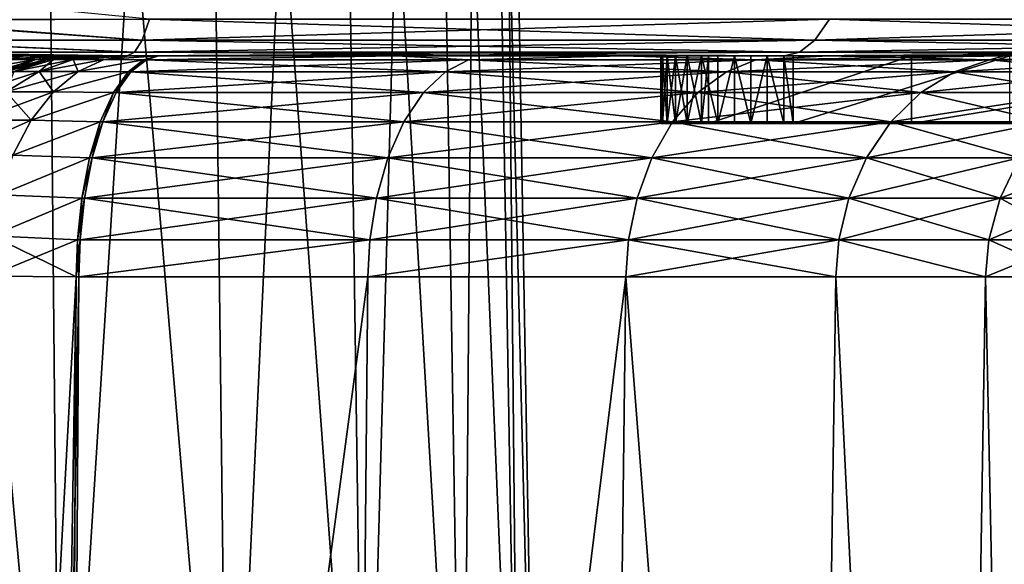
# Model space of a CAD drawing. Units: inches. Extents: x -1.77 to 1.77, y -1.36 to 2.02.
# Drawn here: x 0.09 to 0.27, y -1 to -0.9 of the extents above; entities that cross this region are included whole.
import ezdxf

# ---------------------------------------------------------------- set-up
doc = ezdxf.new("R2010")
doc.units = ezdxf.units.IN
doc.header["$MEASUREMENT"] = 0
doc.layers.get('0').update_dxf_attribs({"color": 153})

msp = doc.modelspace()

# ---------------------------------------------------------------- linework, layer by layer
at = {"color": 253}
for points in [[(0.10086, -1.07874, -0.15427), (0.06534, -0.68863, -0.16504), (0.06784, -1.07874, -0.17137)], [(0.09713, -0.68863, 0.14857), (0.06784, -1.07874, 0.17137), (0.06534, -0.68863, 0.16504)], [(0.06534, -0.68863, -0.16504), (0.10086, -1.07874, -0.15427), (0.09713, -0.68863, -0.14857)], [(0.09713, -0.68863, 0.14857), (0.10086, -1.07874, 0.15427), (0.06784, -1.07874, 0.17137)], [(0.12551, -0.68863, 0.12551), (0.10086, -1.07874, 0.15427), (0.09713, -0.68863, 0.14857)], [(0.09713, -0.68863, -0.14857), (0.13033, -1.07874, -0.13033), (0.12551, -0.68863, -0.12551)], [(0.09713, -0.68863, -0.14857), (0.10086, -1.07874, -0.15427), (0.13033, -1.07874, -0.13033)], [(0.12551, -0.68863, 0.12551), (0.13033, -1.07874, 0.13033), (0.10086, -1.07874, 0.15427)], [(0.14857, -0.68863, 0.09713), (0.13033, -1.07874, 0.13033), (0.12551, -0.68863, 0.12551)], [(0.12551, -0.68863, -0.12551), (0.15427, -1.07874, -0.10086), (0.14857, -0.68863, -0.09713)], [(0.12551, -0.68863, -0.12551), (0.13033, -1.07874, -0.13033), (0.15427, -1.07874, -0.10086)], [(0.14857, -0.68863, 0.09713), (0.15427, -1.07874, 0.10086), (0.13033, -1.07874, 0.13033)], [(0.16504, -0.68863, 0.06534), (0.15427, -1.07874, 0.10086), (0.14857, -0.68863, 0.09713)], [(0.14857, -0.68863, -0.09713), (0.17137, -1.07874, -0.06784), (0.16504, -0.68863, -0.06534)], [(0.14857, -0.68863, -0.09713), (0.15427, -1.07874, -0.10086), (0.17137, -1.07874, -0.06784)], [(0.16504, -0.68863, 0.06534), (0.17137, -1.07874, 0.06784), (0.15427, -1.07874, 0.10086)], [(0.17454, -0.68863, 0.0323), (0.17137, -1.07874, 0.06784), (0.16504, -0.68863, 0.06534)], [(0.16504, -0.68863, -0.06534), (0.18124, -1.07874, -0.03354), (0.17454, -0.68863, -0.0323)], [(0.16504, -0.68863, -0.06534), (0.17137, -1.07874, -0.06784), (0.18124, -1.07874, -0.03354)], [(0.17454, -0.68863, 0.0323), (0.18124, -1.07874, 0.03354), (0.17137, -1.07874, 0.06784)], [(0.1775, -0.68863, 0), (0.18124, -1.07874, 0.03354), (0.17454, -0.68863, 0.0323)], [(0.17454, -0.68863, -0.0323), (0.18431, -1.07874, 0), (0.1775, -0.68863, 0)], [(0.17454, -0.68863, -0.0323), (0.18124, -1.07874, -0.03354), (0.18431, -1.07874, 0)], [(0.1775, -0.68863, 0), (0.18431, -1.07874, 0), (0.18124, -1.07874, 0.03354)], [(0.06664, -0.90317, 0.63636), (0.11647, -0.90303, 0.62937), (0.0673, -0.89816, 0.64259)], [(0.06592, -0.90674, 0.62941), (0.11518, -0.90668, 0.62243), (0.06664, -0.90317, 0.63636)], [(0.06667, -0.90303, -0.63657), (0.11518, -0.90668, -0.62243), (0.06593, -0.90668, -0.62956)], [(0.06664, -0.90317, 0.63636), (0.11518, -0.90668, 0.62243), (0.11647, -0.90303, 0.62937)], [(0.11518, -0.90668, -0.62243), (0.06667, -0.90303, -0.63657), (0.11647, -0.90303, -0.62937)], [(0.11518, -0.90668, -0.62243), (0.2356, -0.90303, -0.59511), (0.233, -0.90668, -0.58856)], [(0.2356, -0.90303, -0.59511), (0.11518, -0.90668, -0.62243), (0.11647, -0.90303, -0.62937)], [(0.233, -0.90668, 0.58856), (0.11647, -0.90303, 0.62937), (0.11518, -0.90668, 0.62243)], [(0.11647, -0.90303, 0.62937), (0.233, -0.90668, 0.58856), (0.2356, -0.90303, 0.59511)], [(0.233, -0.90668, -0.58856), (0.35024, -0.90303, -0.53572), (0.34638, -0.90668, -0.52982)], [(0.35024, -0.90303, -0.53572), (0.233, -0.90668, -0.58856), (0.2356, -0.90303, -0.59511)], [(0.34638, -0.90668, 0.52982), (0.2356, -0.90303, 0.59511), (0.233, -0.90668, 0.58856)], [(0.2356, -0.90303, 0.59511), (0.34638, -0.90668, 0.52982), (0.35024, -0.90303, 0.53572)], [(0.06516, -0.90881, 0.62219), (0.11385, -0.90879, 0.61523), (0.06592, -0.90674, 0.62941)], [(0.06593, -0.90668, -0.62956), (0.11385, -0.90879, -0.61523), (0.06517, -0.90879, -0.62227)], [(0.06592, -0.90674, 0.62941), (0.11385, -0.90879, 0.61523), (0.11518, -0.90668, 0.62243)], [(0.06593, -0.90668, -0.62956), (0.11518, -0.90668, -0.62243), (0.11385, -0.90879, -0.61523)], [(0.11385, -0.90879, -0.61523), (0.233, -0.90668, -0.58856), (0.23031, -0.90879, -0.58174)], [(0.233, -0.90668, -0.58856), (0.11385, -0.90879, -0.61523), (0.11518, -0.90668, -0.62243)], [(0.23031, -0.90879, 0.58174), (0.11518, -0.90668, 0.62243), (0.11385, -0.90879, 0.61523)], [(0.11518, -0.90668, 0.62243), (0.23031, -0.90879, 0.58174), (0.233, -0.90668, 0.58856)], [(0.23031, -0.90879, -0.58174), (0.34638, -0.90668, -0.52982), (0.34237, -0.90879, -0.52368)], [(0.34638, -0.90668, -0.52982), (0.23031, -0.90879, -0.58174), (0.233, -0.90668, -0.58856)], [(0.34237, -0.90879, 0.52368), (0.233, -0.90668, 0.58856), (0.23031, -0.90879, 0.58174)], [(0.233, -0.90668, 0.58856), (0.34237, -0.90879, 0.52368), (0.34638, -0.90668, 0.52982)], [(0.06517, -0.90879, -0.62227), (0.11255, -0.90945, -0.60818), (0.06442, -0.90945, -0.61514)], [(0.11255, -0.90945, 0.60818), (0.06516, -0.90881, 0.62219), (0.06442, -0.90945, 0.61514)], [(0.11255, -0.90945, 0.60818), (0.11385, -0.90879, 0.61523), (0.06516, -0.90881, 0.62219)], [(0.06517, -0.90879, -0.62227), (0.11385, -0.90879, -0.61523), (0.11255, -0.90945, -0.60818)], [(0.22767, -0.90945, 0.57508), (0.11385, -0.90879, 0.61523), (0.11255, -0.90945, 0.60818)], [(0.11255, -0.90945, -0.60818), (0.23031, -0.90879, -0.58174), (0.22767, -0.90945, -0.57508)], [(0.11255, -0.90945, -0.60818), (0.11385, -0.90879, -0.61523), (0.23031, -0.90879, -0.58174)], [(0.22767, -0.90945, 0.57508), (0.23031, -0.90879, 0.58174), (0.11385, -0.90879, 0.61523)], [(0.33845, -0.90945, 0.51769), (0.23031, -0.90879, 0.58174), (0.22767, -0.90945, 0.57508)], [(0.22767, -0.90945, -0.57508), (0.34237, -0.90879, -0.52368), (0.33845, -0.90945, -0.51769)], [(0.22767, -0.90945, -0.57508), (0.23031, -0.90879, -0.58174), (0.34237, -0.90879, -0.52368)], [(0.33845, -0.90945, 0.51769), (0.34237, -0.90879, 0.52368), (0.23031, -0.90879, 0.58174)], [(0.11255, -0.90945, -0.60818), (0.07353, -0.90945, -0.60726), (0.06442, -0.90945, -0.61514)], [(0.07353, -0.90945, 0.60726), (0.11255, -0.90945, 0.60818), (0.06442, -0.90945, 0.61514)], [(0.08171, -0.90945, 0.59835), (0.11255, -0.90945, 0.60818), (0.07353, -0.90945, 0.60726)], [(0.11255, -0.90945, -0.60818), (0.08171, -0.90945, -0.59835), (0.07353, -0.90945, -0.60726)], [(0.11255, -0.90945, -0.60818), (0.08876, -0.90945, -0.58866), (0.08171, -0.90945, -0.59835)], [(0.08876, -0.90945, 0.58866), (0.11255, -0.90945, 0.60818), (0.08171, -0.90945, 0.59835)], [(0.08184, -0.91009, -0.58628), (0.09471, -0.90945, -0.57816), (0.09097, -0.91009, -0.56924)], [(0.08184, -0.91009, -0.58628), (0.08876, -0.90945, -0.58866), (0.09471, -0.90945, -0.57816)], [(0.09658, -0.91009, 0.55081), (0.08426, -0.91216, 0.56646), (0.08946, -0.91216, 0.54939)], [(0.08426, -0.91216, 0.56646), (0.09658, -0.91009, 0.55081), (0.09097, -0.91009, 0.56924)], [(0.09471, -0.90945, 0.57816), (0.11255, -0.90945, 0.60818), (0.08876, -0.90945, 0.58866)], [(0.11255, -0.90945, -0.60818), (0.09471, -0.90945, -0.57816), (0.08876, -0.90945, -0.58866)], [(0.08876, -0.90945, 0.58866), (0.09097, -0.91009, 0.56924), (0.09471, -0.90945, 0.57816)], [(0.09658, -0.91009, -0.55081), (0.09123, -0.91216, -0.5315), (0.08946, -0.91216, -0.54939)], [(0.08946, -0.91216, -0.54939), (0.09097, -0.91009, -0.56924), (0.09658, -0.91009, -0.55081)], [(0.09848, -0.91009, 0.5315), (0.08946, -0.91216, 0.54939), (0.09123, -0.91216, 0.5315)], [(0.09848, -0.91009, 0.5315), (0.09658, -0.91009, 0.55081), (0.08946, -0.91216, 0.54939)], [(0.09097, -0.91009, -0.56924), (0.10281, -0.90945, -0.55552), (0.09658, -0.91009, -0.55081)], [(0.09097, -0.91009, -0.56924), (0.09942, -0.90945, -0.56703), (0.10281, -0.90945, -0.55552)], [(0.09097, -0.91009, -0.56924), (0.09471, -0.90945, -0.57816), (0.09942, -0.90945, -0.56703)], [(0.10281, -0.90945, 0.55552), (0.09097, -0.91009, 0.56924), (0.09658, -0.91009, 0.55081)], [(0.09942, -0.90945, 0.56703), (0.09097, -0.91009, 0.56924), (0.10281, -0.90945, 0.55552)], [(0.09471, -0.90945, 0.57816), (0.09097, -0.91009, 0.56924), (0.09942, -0.90945, 0.56703)], [(0.09276, -0.91215, -0.30801), (0.09123, -0.91216, -0.31802), (0.09848, -0.91009, -0.31802)], [(0.09848, -0.91009, -0.5315), (0.09123, -0.91216, -0.31802), (0.09123, -0.91216, -0.5315)], [(0.09848, -0.91009, -0.5315), (0.09848, -0.91009, -0.31802), (0.09123, -0.91216, -0.31802)], [(0.09658, -0.91009, -0.55081), (0.09848, -0.91009, -0.5315), (0.09123, -0.91216, -0.5315)], [(0.09968, -0.91009, 0.31014), (0.09123, -0.91216, 0.31802), (0.09276, -0.91215, 0.30801)], [(0.09968, -0.91009, 0.31014), (0.09848, -0.91009, 0.31802), (0.09123, -0.91216, 0.31802)], [(0.09848, -0.91009, 0.31802), (0.09123, -0.91216, 0.5315), (0.09123, -0.91216, 0.31802)], [(0.09848, -0.91009, 0.31802), (0.09848, -0.91009, 0.5315), (0.09123, -0.91216, 0.5315)], [(0.09276, -0.91215, -0.30801), (0.09848, -0.91009, -0.31802), (0.09968, -0.91009, -0.31014)], [(0.09968, -0.91009, -0.31014), (0.09714, -0.91215, -0.2989), (0.09276, -0.91215, -0.30801)], [(0.10312, -0.91009, 0.30297), (0.09276, -0.91215, 0.30801), (0.09714, -0.91215, 0.2989)], [(0.09276, -0.91215, 0.30801), (0.10312, -0.91009, 0.30297), (0.09968, -0.91009, 0.31014)], [(0.22767, -0.90945, -0.57508), (0.09471, -0.90945, -0.57816), (0.11255, -0.90945, -0.60818)], [(0.22767, -0.90945, -0.57508), (0.09942, -0.90945, -0.56703), (0.09471, -0.90945, -0.57816)], [(0.09471, -0.90945, 0.57816), (0.22767, -0.90945, 0.57508), (0.11255, -0.90945, 0.60818)], [(0.09942, -0.90945, 0.56703), (0.22767, -0.90945, 0.57508), (0.09471, -0.90945, 0.57816)], [(0.09658, -0.91009, -0.55081), (0.10488, -0.90945, -0.54363), (0.09848, -0.91009, -0.5315)], [(0.09658, -0.91009, -0.55081), (0.10281, -0.90945, -0.55552), (0.10488, -0.90945, -0.54363)], [(0.10488, -0.90945, 0.54363), (0.09658, -0.91009, 0.55081), (0.09848, -0.91009, 0.5315)], [(0.10281, -0.90945, 0.55552), (0.09658, -0.91009, 0.55081), (0.10488, -0.90945, 0.54363)], [(0.10312, -0.91009, -0.30297), (0.104, -0.91215, -0.29147), (0.09714, -0.91215, -0.2989)], [(0.09714, -0.91215, -0.2989), (0.09968, -0.91009, -0.31014), (0.10312, -0.91009, -0.30297)], [(0.10853, -0.91009, 0.29712), (0.09714, -0.91215, 0.2989), (0.104, -0.91215, 0.29147)], [(0.09714, -0.91215, 0.2989), (0.10853, -0.91009, 0.29712), (0.10312, -0.91009, 0.30297)], [(0.10645, -0.90945, -0.31222), (0.09848, -0.91009, -0.31802), (0.10558, -0.90945, -0.31802)], [(0.09968, -0.91009, -0.31014), (0.09848, -0.91009, -0.31802), (0.10645, -0.90945, -0.31222)], [(0.09848, -0.91009, -0.31802), (0.10558, -0.90945, -0.5315), (0.10558, -0.90945, -0.31802)], [(0.10558, -0.90945, -0.5315), (0.09848, -0.91009, -0.31802), (0.09848, -0.91009, -0.5315)], [(0.09848, -0.91009, -0.5315), (0.10488, -0.90945, -0.54363), (0.10558, -0.90945, -0.5315)], [(0.09848, -0.91009, 0.31802), (0.10645, -0.90945, 0.31222), (0.10558, -0.90945, 0.31802)], [(0.09968, -0.91009, 0.31014), (0.10645, -0.90945, 0.31222), (0.09848, -0.91009, 0.31802)], [(0.09848, -0.91009, 0.5315), (0.10558, -0.90945, 0.31802), (0.10558, -0.90945, 0.5315)], [(0.10558, -0.90945, 0.31802), (0.09848, -0.91009, 0.5315), (0.09848, -0.91009, 0.31802)], [(0.10488, -0.90945, 0.54363), (0.09848, -0.91009, 0.5315), (0.10558, -0.90945, 0.5315)], [(0.22767, -0.90945, -0.57508), (0.10281, -0.90945, -0.55552), (0.09942, -0.90945, -0.56703)], [(0.10281, -0.90945, 0.55552), (0.22767, -0.90945, 0.57508), (0.09942, -0.90945, 0.56703)], [(0.09968, -0.91009, -0.31014), (0.10898, -0.90945, -0.30695), (0.10312, -0.91009, -0.30297)], [(0.09968, -0.91009, -0.31014), (0.10645, -0.90945, -0.31222), (0.10898, -0.90945, -0.30695)], [(0.09968, -0.91009, 0.31014), (0.10898, -0.90945, 0.30695), (0.10645, -0.90945, 0.31222)], [(0.10312, -0.91009, 0.30297), (0.10898, -0.90945, 0.30695), (0.09968, -0.91009, 0.31014)], [(0.22767, -0.90945, -0.57508), (0.10488, -0.90945, -0.54363), (0.10281, -0.90945, -0.55552)], [(0.10488, -0.90945, 0.54363), (0.22767, -0.90945, 0.57508), (0.10281, -0.90945, 0.55552)], [(0.10312, -0.91009, -0.30297), (0.11295, -0.90945, -0.30266), (0.10853, -0.91009, -0.29712)], [(0.10312, -0.91009, -0.30297), (0.10898, -0.90945, -0.30695), (0.11295, -0.90945, -0.30266)], [(0.10312, -0.91009, 0.30297), (0.11295, -0.90945, 0.30266), (0.10898, -0.90945, 0.30695)], [(0.10853, -0.91009, 0.29712), (0.11295, -0.90945, 0.30266), (0.10312, -0.91009, 0.30297)], [(0.104, -0.91215, -0.29147), (0.10312, -0.91009, -0.30297), (0.10853, -0.91009, -0.29712)], [(0.10853, -0.91009, -0.29712), (0.11542, -0.91011, -0.29304), (0.104, -0.91215, -0.29147)], [(0.104, -0.91215, 0.29147), (0.11542, -0.91011, 0.29304), (0.10853, -0.91009, 0.29712)], [(0.104, -0.91215, -0.29147), (0.11542, -0.91011, -0.29304), (0.11274, -0.91221, -0.28622)], [(0.104, -0.91215, 0.29147), (0.11274, -0.91221, 0.28622), (0.11542, -0.91011, 0.29304)], [(0.22767, -0.90945, -0.57508), (0.10558, -0.90945, -0.5315), (0.10488, -0.90945, -0.54363)], [(0.10558, -0.90945, 0.5315), (0.22767, -0.90945, 0.57508), (0.10488, -0.90945, 0.54363)], [(0.10558, -0.90945, 0.31802), (0.22767, -0.90945, 0.57508), (0.10558, -0.90945, 0.5315)], [(0.22767, -0.90945, -0.57508), (0.10558, -0.90945, -0.31802), (0.10558, -0.90945, -0.5315)], [(0.33845, -0.90945, -0.51769), (0.10558, -0.90945, -0.31802), (0.22767, -0.90945, -0.57508)], [(0.38984, -0.90945, -0.48018), (0.10558, -0.90945, -0.31802), (0.33845, -0.90945, -0.51769)], [(0.43735, -0.90945, -0.43735), (0.10558, -0.90945, -0.31802), (0.38984, -0.90945, -0.48018)], [(0.43735, -0.90945, -0.43735), (0.10645, -0.90945, -0.31222), (0.10558, -0.90945, -0.31802)], [(0.10558, -0.90945, 0.31802), (0.21066, -0.90945, 0.42828), (0.22767, -0.90945, 0.57508)], [(0.10558, -0.90945, 0.31802), (0.20862, -0.90945, 0.42576), (0.21066, -0.90945, 0.42828)], [(0.10558, -0.90945, 0.31802), (0.20716, -0.90945, 0.42294), (0.20862, -0.90945, 0.42576)], [(0.10558, -0.90945, 0.31802), (0.20631, -0.90945, 0.42001), (0.20716, -0.90945, 0.42294)], [(0.10558, -0.90945, 0.31802), (0.20605, -0.90945, 0.41714), (0.20631, -0.90945, 0.42001)], [(0.10558, -0.90945, 0.31802), (0.20631, -0.90945, 0.41427), (0.20605, -0.90945, 0.41714)], [(0.10558, -0.90945, 0.31802), (0.20716, -0.90945, 0.41134), (0.20631, -0.90945, 0.41427)], [(0.10558, -0.90945, 0.31802), (0.20862, -0.90945, 0.40852), (0.20716, -0.90945, 0.41134)], [(0.10558, -0.90945, 0.31802), (0.21066, -0.90945, 0.406), (0.20862, -0.90945, 0.40852)], [(0.10558, -0.90945, 0.31802), (0.21318, -0.90945, 0.40396), (0.21066, -0.90945, 0.406)], [(0.10558, -0.90945, 0.31802), (0.2144, -0.90945, 0.40324), (0.21318, -0.90945, 0.40396)], [(0.10558, -0.90945, 0.31802), (0.24991, -0.90945, 0.38225), (0.2144, -0.90945, 0.40324)], [(0.10645, -0.90945, 0.31222), (0.24991, -0.90945, 0.38225), (0.10558, -0.90945, 0.31802)], [(0.43735, -0.90945, -0.43735), (0.10898, -0.90945, -0.30695), (0.10645, -0.90945, -0.31222)], [(0.10898, -0.90945, 0.30695), (0.24991, -0.90945, 0.38225), (0.10645, -0.90945, 0.31222)], [(0.10853, -0.91009, -0.29712), (0.11805, -0.90945, -0.2997), (0.11542, -0.91011, -0.29304)], [(0.10853, -0.91009, -0.29712), (0.11295, -0.90945, -0.30266), (0.11805, -0.90945, -0.2997)], [(0.10853, -0.91009, 0.29712), (0.11805, -0.90945, 0.2997), (0.11295, -0.90945, 0.30266)], [(0.10853, -0.91009, 0.29712), (0.11542, -0.91011, 0.29304), (0.11805, -0.90945, 0.2997)], [(0.43735, -0.90945, -0.43735), (0.11295, -0.90945, -0.30266), (0.10898, -0.90945, -0.30695)], [(0.11295, -0.90945, 0.30266), (0.24991, -0.90945, 0.38225), (0.10898, -0.90945, 0.30695)], [(0.11542, -0.91011, -0.29304), (0.11323, -0.91221, -0.28602), (0.11274, -0.91221, -0.28622)], [(0.11274, -0.91221, 0.28622), (0.11593, -0.91011, 0.29284), (0.11542, -0.91011, 0.29304)], [(0.11274, -0.91221, 0.28622), (0.11323, -0.91221, 0.28602), (0.11593, -0.91011, 0.29284)], [(0.43735, -0.90945, -0.43735), (0.11805, -0.90945, -0.2997), (0.11295, -0.90945, -0.30266)], [(0.11805, -0.90945, 0.2997), (0.24991, -0.90945, 0.38225), (0.11295, -0.90945, 0.30266)], [(0.11542, -0.91011, -0.29304), (0.11593, -0.91011, -0.29284), (0.11323, -0.91221, -0.28602)], [(0.11323, -0.91221, -0.28602), (0.17234, -0.91011, -0.26361), (0.16833, -0.91221, -0.25748)], [(0.17234, -0.91011, -0.26361), (0.11323, -0.91221, -0.28602), (0.11593, -0.91011, -0.29284)], [(0.16833, -0.91221, 0.25748), (0.11593, -0.91011, 0.29284), (0.11323, -0.91221, 0.28602)], [(0.11805, -0.90945, -0.2997), (0.11593, -0.91011, -0.29284), (0.11542, -0.91011, -0.29304)], [(0.11542, -0.91011, 0.29304), (0.11593, -0.91011, 0.29284), (0.11805, -0.90945, 0.2997)], [(0.15971, -0.90945, -0.27973), (0.11593, -0.91011, -0.29284), (0.11805, -0.90945, -0.2997)], [(0.15971, -0.90945, -0.27973), (0.17234, -0.91011, -0.26361), (0.11593, -0.91011, -0.29284)], [(0.15971, -0.90945, 0.27973), (0.11593, -0.91011, 0.29284), (0.17234, -0.91011, 0.26361)], [(0.11805, -0.90945, 0.2997), (0.11593, -0.91011, 0.29284), (0.15971, -0.90945, 0.27973)], [(0.11593, -0.91011, 0.29284), (0.16833, -0.91221, 0.25748), (0.17234, -0.91011, 0.26361)], [(0.43735, -0.90945, -0.43735), (0.15971, -0.90945, -0.27973), (0.11805, -0.90945, -0.2997)], [(0.15971, -0.90945, 0.27973), (0.24991, -0.90945, 0.38225), (0.11805, -0.90945, 0.2997)], [(0.43735, -0.90945, -0.43735), (0.19934, -0.90945, -0.25302), (0.15971, -0.90945, -0.27973)], [(0.19934, -0.90945, 0.25302), (0.24991, -0.90945, 0.38225), (0.15971, -0.90945, 0.27973)], [(0.19934, -0.90945, -0.25302), (0.17234, -0.91011, -0.26361), (0.15971, -0.90945, -0.27973)], [(0.15971, -0.90945, 0.27973), (0.17234, -0.91011, 0.26361), (0.19934, -0.90945, 0.25302)], [(0.16833, -0.91221, -0.25748), (0.2227, -0.91011, -0.2227), (0.21752, -0.91221, -0.21752)], [(0.2227, -0.91011, -0.2227), (0.16833, -0.91221, -0.25748), (0.17234, -0.91011, -0.26361)], [(0.21752, -0.91221, 0.21752), (0.17234, -0.91011, 0.26361), (0.16833, -0.91221, 0.25748)], [(0.19934, -0.90945, -0.25302), (0.2227, -0.91011, -0.2227), (0.17234, -0.91011, -0.26361)], [(0.19934, -0.90945, 0.25302), (0.17234, -0.91011, 0.26361), (0.2227, -0.91011, 0.2227)], [(0.17234, -0.91011, 0.26361), (0.21752, -0.91221, 0.21752), (0.2227, -0.91011, 0.2227)], [(0.43735, -0.90945, -0.43735), (0.23535, -0.90945, -0.21993), (0.19934, -0.90945, -0.25302)], [(0.19934, -0.90945, 0.25302), (0.32293, -0.90945, 0.32293), (0.24991, -0.90945, 0.38225)], [(0.23535, -0.90945, 0.21993), (0.32293, -0.90945, 0.32293), (0.19934, -0.90945, 0.25302)], [(0.23535, -0.90945, -0.21993), (0.2227, -0.91011, -0.2227), (0.19934, -0.90945, -0.25302)], [(0.19934, -0.90945, 0.25302), (0.2227, -0.91011, 0.2227), (0.23535, -0.90945, 0.21993)], [(0.20605, -0.90945, 0.41714), (0.20631, -0.92126, 0.42001), (0.20631, -0.90945, 0.42001)], [(0.20605, -0.90945, 0.41714), (0.20605, -0.92126, 0.41714), (0.20631, -0.92126, 0.42001)], [(0.20631, -0.90945, 0.41427), (0.20605, -0.92126, 0.41714), (0.20605, -0.90945, 0.41714)], [(0.20631, -0.90945, 0.41427), (0.20631, -0.92126, 0.41427), (0.20605, -0.92126, 0.41714)], [(0.20716, -0.90945, 0.42294), (0.20631, -0.92126, 0.42001), (0.20716, -0.92126, 0.42294)], [(0.20631, -0.90945, 0.42001), (0.20631, -0.92126, 0.42001), (0.20716, -0.90945, 0.42294)], [(0.20631, -0.90945, 0.41427), (0.20716, -0.92126, 0.41134), (0.20631, -0.92126, 0.41427)], [(0.20716, -0.90945, 0.41134), (0.20716, -0.92126, 0.41134), (0.20631, -0.90945, 0.41427)], [(0.20716, -0.90945, 0.42294), (0.20862, -0.92126, 0.42576), (0.20862, -0.90945, 0.42576)], [(0.20716, -0.90945, 0.42294), (0.20716, -0.92126, 0.42294), (0.20862, -0.92126, 0.42576)], [(0.20862, -0.90945, 0.40852), (0.20716, -0.92126, 0.41134), (0.20716, -0.90945, 0.41134)], [(0.20862, -0.90945, 0.40852), (0.20862, -0.92126, 0.40852), (0.20716, -0.92126, 0.41134)], [(0.21066, -0.90945, 0.42828), (0.20862, -0.92126, 0.42576), (0.21066, -0.92126, 0.42828)], [(0.20862, -0.90945, 0.42576), (0.20862, -0.92126, 0.42576), (0.21066, -0.90945, 0.42828)], [(0.20862, -0.90945, 0.40852), (0.21066, -0.92126, 0.406), (0.20862, -0.92126, 0.40852)], [(0.21066, -0.90945, 0.406), (0.21066, -0.92126, 0.406), (0.20862, -0.90945, 0.40852)], [(0.21066, -0.90945, 0.42828), (0.21318, -0.92126, 0.43032), (0.21318, -0.90945, 0.43032)], [(0.21066, -0.90945, 0.42828), (0.21066, -0.92126, 0.42828), (0.21318, -0.92126, 0.43032)], [(0.21318, -0.90945, 0.40396), (0.21066, -0.92126, 0.406), (0.21066, -0.90945, 0.406)], [(0.21318, -0.90945, 0.40396), (0.21318, -0.92126, 0.40396), (0.21066, -0.92126, 0.406)], [(0.22767, -0.90945, 0.57508), (0.21066, -0.90945, 0.42828), (0.21318, -0.90945, 0.43032)], [(0.21318, -0.92126, 0.40396), (0.2144, -0.90945, 0.40324), (0.2144, -0.92126, 0.40324)], [(0.21318, -0.90945, 0.43032), (0.216, -0.92126, 0.43178), (0.216, -0.90945, 0.43178)], [(0.21318, -0.90945, 0.43032), (0.21318, -0.92126, 0.43032), (0.216, -0.92126, 0.43178)], [(0.2144, -0.90945, 0.40324), (0.21318, -0.92126, 0.40396), (0.21318, -0.90945, 0.40396)], [(0.22767, -0.90945, 0.57508), (0.21318, -0.90945, 0.43032), (0.216, -0.90945, 0.43178)], [(0.24991, -0.90945, 0.38225), (0.2144, -0.92126, 0.40324), (0.2144, -0.90945, 0.40324)], [(0.2144, -0.92126, 0.40324), (0.24991, -0.90945, 0.38225), (0.24991, -0.92126, 0.38225)], [(0.21893, -0.90945, 0.43263), (0.216, -0.92126, 0.43178), (0.21893, -0.92126, 0.43263)], [(0.216, -0.90945, 0.43178), (0.216, -0.92126, 0.43178), (0.21893, -0.90945, 0.43263)], [(0.22767, -0.90945, 0.57508), (0.216, -0.90945, 0.43178), (0.21893, -0.90945, 0.43263)], [(0.21752, -0.91221, -0.21752), (0.26361, -0.91011, -0.17234), (0.25748, -0.91221, -0.16833)], [(0.26361, -0.91011, -0.17234), (0.21752, -0.91221, -0.21752), (0.2227, -0.91011, -0.2227)], [(0.25748, -0.91221, 0.16833), (0.2227, -0.91011, 0.2227), (0.21752, -0.91221, 0.21752)], [(0.21893, -0.90945, 0.43263), (0.2218, -0.92126, 0.43289), (0.2218, -0.90945, 0.43289)], [(0.21893, -0.90945, 0.43263), (0.21893, -0.92126, 0.43263), (0.2218, -0.92126, 0.43289)], [(0.22767, -0.90945, 0.57508), (0.21893, -0.90945, 0.43263), (0.2218, -0.90945, 0.43289)], [(0.22767, -0.90945, 0.57508), (0.2218, -0.90945, 0.43289), (0.22466, -0.90945, 0.43263)], [(0.2218, -0.92126, 0.43289), (0.22466, -0.90945, 0.43263), (0.2218, -0.90945, 0.43289)], [(0.22466, -0.90945, 0.43263), (0.2218, -0.92126, 0.43289), (0.22466, -0.92126, 0.43263)], [(0.23535, -0.90945, -0.21993), (0.26361, -0.91011, -0.17234), (0.2227, -0.91011, -0.2227)], [(0.26625, -0.90945, 0.18129), (0.2227, -0.91011, 0.2227), (0.26361, -0.91011, 0.17234)], [(0.23535, -0.90945, 0.21993), (0.2227, -0.91011, 0.2227), (0.26625, -0.90945, 0.18129)], [(0.2227, -0.91011, 0.2227), (0.25748, -0.91221, 0.16833), (0.26361, -0.91011, 0.17234)], [(0.22767, -0.90945, 0.57508), (0.22466, -0.90945, 0.43263), (0.22759, -0.90945, 0.43178)], [(0.22466, -0.90945, 0.43263), (0.22759, -0.92126, 0.43178), (0.22759, -0.90945, 0.43178)], [(0.22466, -0.90945, 0.43263), (0.22466, -0.92126, 0.43263), (0.22759, -0.92126, 0.43178)], [(0.22767, -0.90945, 0.57508), (0.22759, -0.90945, 0.43178), (0.22919, -0.90945, 0.43105)], [(0.22759, -0.90945, 0.43178), (0.22919, -0.92126, 0.43105), (0.22919, -0.90945, 0.43105)], [(0.22759, -0.90945, 0.43178), (0.22759, -0.92126, 0.43178), (0.22919, -0.92126, 0.43105)], [(0.22767, -0.90945, 0.57508), (0.26714, -0.90945, 0.40861), (0.33845, -0.90945, 0.51769)], [(0.22767, -0.90945, 0.57508), (0.22919, -0.90945, 0.43105), (0.26714, -0.90945, 0.40861)], [(0.22919, -0.92126, 0.43105), (0.26714, -0.90945, 0.40861), (0.22919, -0.90945, 0.43105)], [(0.26714, -0.92126, 0.40861), (0.26714, -0.90945, 0.40861), (0.22919, -0.92126, 0.43105)], [(0.48018, -0.90945, -0.38984), (0.23535, -0.90945, -0.21993), (0.43735, -0.90945, -0.43735)], [(0.48018, -0.90945, -0.38984), (0.26625, -0.90945, -0.18129), (0.23535, -0.90945, -0.21993)], [(0.23535, -0.90945, 0.21993), (0.33432, -0.90945, 0.26722), (0.32293, -0.90945, 0.32293)], [(0.23535, -0.90945, 0.21993), (0.33286, -0.90945, 0.2644), (0.33432, -0.90945, 0.26722)], [(0.23535, -0.90945, 0.21993), (0.33202, -0.90945, 0.26147), (0.33286, -0.90945, 0.2644)], [(0.23535, -0.90945, 0.21993), (0.33175, -0.90945, 0.25861), (0.33202, -0.90945, 0.26147)], [(0.26625, -0.90945, 0.18129), (0.33175, -0.90945, 0.25861), (0.23535, -0.90945, 0.21993)], [(0.26625, -0.90945, -0.18129), (0.26361, -0.91011, -0.17234), (0.23535, -0.90945, -0.21993)], [(0.24991, -0.92126, 0.38225), (0.32293, -0.90945, 0.32293), (0.32293, -0.92126, 0.32293)], [(0.24991, -0.92126, 0.38225), (0.24991, -0.90945, 0.38225), (0.32293, -0.90945, 0.32293)], [(0.25748, -0.91221, -0.16833), (0.29284, -0.91011, -0.11593), (0.28602, -0.91221, -0.11323)], [(0.29284, -0.91011, -0.11593), (0.25748, -0.91221, -0.16833), (0.26361, -0.91011, -0.17234)], [(0.28602, -0.91221, 0.11323), (0.26361, -0.91011, 0.17234), (0.25748, -0.91221, 0.16833)], [(0.29088, -0.90945, -0.13837), (0.26361, -0.91011, -0.17234), (0.26625, -0.90945, -0.18129)], [(0.29088, -0.90945, -0.13837), (0.29284, -0.91011, -0.11593), (0.26361, -0.91011, -0.17234)], [(0.29088, -0.90945, 0.13837), (0.26361, -0.91011, 0.17234), (0.29284, -0.91011, 0.11593)], [(0.26625, -0.90945, 0.18129), (0.26361, -0.91011, 0.17234), (0.29088, -0.90945, 0.13837)], [(0.26361, -0.91011, 0.17234), (0.28602, -0.91221, 0.11323), (0.29284, -0.91011, 0.11593)], [(0.09714, -0.91215, 0.2989), (0.0861, -0.91571, 0.30596), (0.09137, -0.91571, 0.29498)], [(0.0861, -0.91571, 0.30596), (0.09714, -0.91215, 0.2989), (0.09276, -0.91215, 0.30801)], [(0.09714, -0.91215, -0.2989), (0.09964, -0.91571, -0.28602), (0.09137, -0.91571, -0.29498)], [(0.09137, -0.91571, -0.29498), (0.09276, -0.91215, -0.30801), (0.09714, -0.91215, -0.2989)], [(0.104, -0.91215, 0.29147), (0.09137, -0.91571, 0.29498), (0.09964, -0.91571, 0.28602)], [(0.09137, -0.91571, 0.29498), (0.104, -0.91215, 0.29147), (0.09714, -0.91215, 0.2989)], [(0.09964, -0.91571, -0.28602), (0.09714, -0.91215, -0.2989), (0.104, -0.91215, -0.29147)], [(0.104, -0.91215, -0.29147), (0.11274, -0.91221, -0.28622), (0.09964, -0.91571, -0.28602)], [(0.09964, -0.91571, 0.28602), (0.11274, -0.91221, 0.28622), (0.104, -0.91215, 0.29147)], [(0.09964, -0.91571, -0.28602), (0.11274, -0.91221, -0.28622), (0.11015, -0.91587, -0.27966)], [(0.09964, -0.91571, 0.28602), (0.11015, -0.91587, 0.27966), (0.11274, -0.91221, 0.28622)], [(0.11323, -0.91221, 0.28602), (0.11015, -0.91587, 0.27966), (0.11064, -0.91587, 0.27947)], [(0.11274, -0.91221, -0.28622), (0.11064, -0.91587, -0.27947), (0.11015, -0.91587, -0.27966)], [(0.11015, -0.91587, 0.27966), (0.11323, -0.91221, 0.28602), (0.11274, -0.91221, 0.28622)], [(0.11274, -0.91221, -0.28622), (0.11323, -0.91221, -0.28602), (0.11064, -0.91587, -0.27947)], [(0.11064, -0.91587, -0.27947), (0.16833, -0.91221, -0.25748), (0.16447, -0.91587, -0.25158)], [(0.16833, -0.91221, -0.25748), (0.11064, -0.91587, -0.27947), (0.11323, -0.91221, -0.28602)], [(0.16447, -0.91587, 0.25158), (0.11323, -0.91221, 0.28602), (0.11064, -0.91587, 0.27947)], [(0.11323, -0.91221, 0.28602), (0.16447, -0.91587, 0.25158), (0.16833, -0.91221, 0.25748)], [(0.16447, -0.91587, -0.25158), (0.21752, -0.91221, -0.21752), (0.21254, -0.91587, -0.21254)], [(0.21752, -0.91221, -0.21752), (0.16447, -0.91587, -0.25158), (0.16833, -0.91221, -0.25748)], [(0.21254, -0.91587, 0.21253), (0.16833, -0.91221, 0.25748), (0.16447, -0.91587, 0.25158)], [(0.16833, -0.91221, 0.25748), (0.21254, -0.91587, 0.21253), (0.21752, -0.91221, 0.21752)], [(0.21254, -0.91587, -0.21254), (0.25748, -0.91221, -0.16833), (0.25158, -0.91587, -0.16447)], [(0.25748, -0.91221, -0.16833), (0.21254, -0.91587, -0.21254), (0.21752, -0.91221, -0.21752)], [(0.25158, -0.91587, 0.16447), (0.21752, -0.91221, 0.21752), (0.21254, -0.91587, 0.21253)], [(0.21752, -0.91221, 0.21752), (0.25158, -0.91587, 0.16447), (0.25748, -0.91221, 0.16833)], [(0.25158, -0.91587, -0.16447), (0.28602, -0.91221, -0.11323), (0.27947, -0.91587, -0.11064)], [(0.28602, -0.91221, -0.11323), (0.25158, -0.91587, -0.16447), (0.25748, -0.91221, -0.16833)], [(0.27947, -0.91587, 0.11064), (0.25748, -0.91221, 0.16833), (0.25158, -0.91587, 0.16447)], [(0.25748, -0.91221, 0.16833), (0.27947, -0.91587, 0.11064), (0.28602, -0.91221, 0.11323)], [(0.09137, -0.91571, -0.29498), (0.09573, -0.9207, -0.28114), (0.0862, -0.92069, -0.29147)], [(0.09964, -0.91571, 0.28602), (0.0862, -0.92069, 0.29147), (0.09573, -0.9207, 0.28114)], [(0.0862, -0.92069, 0.29147), (0.09964, -0.91571, 0.28602), (0.09137, -0.91571, 0.29498)], [(0.09573, -0.9207, -0.28114), (0.09137, -0.91571, -0.29498), (0.09964, -0.91571, -0.28602)], [(0.09964, -0.91571, -0.28602), (0.11015, -0.91587, -0.27966), (0.09573, -0.9207, -0.28114)], [(0.09573, -0.9207, 0.28114), (0.11015, -0.91587, 0.27966), (0.09964, -0.91571, 0.28602)], [(0.09573, -0.9207, -0.28114), (0.11015, -0.91587, -0.27966), (0.10784, -0.92098, -0.2738)], [(0.09573, -0.9207, 0.28114), (0.10784, -0.92098, 0.2738), (0.11015, -0.91587, 0.27966)], [(0.10832, -0.92098, 0.27361), (0.11015, -0.91587, 0.27966), (0.10784, -0.92098, 0.2738)], [(0.11015, -0.91587, -0.27966), (0.10832, -0.92098, -0.27361), (0.10784, -0.92098, -0.2738)], [(0.11064, -0.91587, 0.27947), (0.11015, -0.91587, 0.27966), (0.10832, -0.92098, 0.27361)], [(0.11015, -0.91587, -0.27966), (0.11064, -0.91587, -0.27947), (0.10832, -0.92098, -0.27361)], [(0.10832, -0.92098, -0.27361), (0.16447, -0.91587, -0.25158), (0.16103, -0.92098, -0.24631)], [(0.16447, -0.91587, -0.25158), (0.10832, -0.92098, -0.27361), (0.11064, -0.91587, -0.27947)], [(0.16103, -0.92098, 0.24631), (0.11064, -0.91587, 0.27947), (0.10832, -0.92098, 0.27361)], [(0.11064, -0.91587, 0.27947), (0.16103, -0.92098, 0.24631), (0.16447, -0.91587, 0.25158)], [(0.16103, -0.92098, -0.24631), (0.21254, -0.91587, -0.21254), (0.20808, -0.92098, -0.20808)], [(0.21254, -0.91587, -0.21254), (0.16103, -0.92098, -0.24631), (0.16447, -0.91587, -0.25158)], [(0.20808, -0.92098, 0.20808), (0.16447, -0.91587, 0.25158), (0.16103, -0.92098, 0.24631)], [(0.16447, -0.91587, 0.25158), (0.20808, -0.92098, 0.20808), (0.21254, -0.91587, 0.21253)], [(0.20808, -0.92098, -0.20808), (0.25158, -0.91587, -0.16447), (0.24631, -0.92098, -0.16103)], [(0.25158, -0.91587, -0.16447), (0.20808, -0.92098, -0.20808), (0.21254, -0.91587, -0.21254)], [(0.24631, -0.92098, 0.16103), (0.21254, -0.91587, 0.21253), (0.20808, -0.92098, 0.20808)], [(0.21254, -0.91587, 0.21253), (0.24631, -0.92098, 0.16103), (0.25158, -0.91587, 0.16447)], [(0.24631, -0.92098, -0.16103), (0.27947, -0.91587, -0.11064), (0.27361, -0.92098, -0.10832)], [(0.27947, -0.91587, -0.11064), (0.24631, -0.92098, -0.16103), (0.25158, -0.91587, -0.16447)], [(0.27361, -0.92098, 0.10832), (0.25158, -0.91587, 0.16447), (0.24631, -0.92098, 0.16103)], [(0.25158, -0.91587, 0.16447), (0.27361, -0.92098, 0.10832), (0.27947, -0.91587, 0.11064)], [(0.08197, -0.92683, 0.2886), (0.09573, -0.9207, 0.28114), (0.0862, -0.92069, 0.29147)], [(0.09573, -0.9207, 0.28114), (0.08197, -0.92683, 0.2886), (0.09254, -0.92685, 0.27715)], [(0.09254, -0.92685, -0.27715), (0.0862, -0.92069, -0.29147), (0.09573, -0.9207, -0.28114)], [(0.09573, -0.9207, -0.28114), (0.10784, -0.92098, -0.2738), (0.09254, -0.92685, -0.27715)], [(0.09254, -0.92685, 0.27715), (0.10784, -0.92098, 0.2738), (0.09573, -0.9207, 0.28114)], [(0.09254, -0.92685, -0.27715), (0.10784, -0.92098, -0.2738), (0.10597, -0.92728, -0.26904)], [(0.09254, -0.92685, 0.27715), (0.10597, -0.92728, 0.26904), (0.10784, -0.92098, 0.2738)], [(0.10597, -0.92728, 0.26904), (0.10644, -0.92728, 0.26886), (0.10784, -0.92098, 0.2738)], [(0.10597, -0.92728, -0.26904), (0.10832, -0.92098, -0.27361), (0.10644, -0.92728, -0.26886)], [(0.10784, -0.92098, -0.2738), (0.10832, -0.92098, -0.27361), (0.10597, -0.92728, -0.26904)], [(0.10784, -0.92098, 0.2738), (0.10644, -0.92728, 0.26886), (0.10832, -0.92098, 0.27361)], [(0.10644, -0.92728, -0.26886), (0.16103, -0.92098, -0.24631), (0.15823, -0.92728, -0.24203)], [(0.16103, -0.92098, -0.24631), (0.10644, -0.92728, -0.26886), (0.10832, -0.92098, -0.27361)], [(0.15823, -0.92728, 0.24203), (0.10832, -0.92098, 0.27361), (0.10644, -0.92728, 0.26886)], [(0.10832, -0.92098, 0.27361), (0.15823, -0.92728, 0.24203), (0.16103, -0.92098, 0.24631)], [(0.15823, -0.92728, -0.24203), (0.20808, -0.92098, -0.20808), (0.20447, -0.92728, -0.20447)], [(0.20808, -0.92098, -0.20808), (0.15823, -0.92728, -0.24203), (0.16103, -0.92098, -0.24631)], [(0.20447, -0.92728, 0.20447), (0.16103, -0.92098, 0.24631), (0.15823, -0.92728, 0.24203)], [(0.16103, -0.92098, 0.24631), (0.20447, -0.92728, 0.20447), (0.20808, -0.92098, 0.20808)], [(0.20447, -0.92728, -0.20447), (0.24631, -0.92098, -0.16103), (0.24203, -0.92728, -0.15823)], [(0.24631, -0.92098, -0.16103), (0.20447, -0.92728, -0.20447), (0.20808, -0.92098, -0.20808)], [(0.24203, -0.92728, 0.15823), (0.20808, -0.92098, 0.20808), (0.20447, -0.92728, 0.20447)], [(0.21318, -0.92126, 0.40396), (0.20605, -0.92126, 0.41714), (0.20631, -0.92126, 0.41427)], [(0.21318, -0.92126, 0.40396), (0.20631, -0.92126, 0.42001), (0.20605, -0.92126, 0.41714)], [(0.21318, -0.92126, 0.40396), (0.20631, -0.92126, 0.41427), (0.20716, -0.92126, 0.41134)], [(0.21318, -0.92126, 0.40396), (0.20716, -0.92126, 0.42294), (0.20631, -0.92126, 0.42001)], [(0.21318, -0.92126, 0.40396), (0.20716, -0.92126, 0.41134), (0.20862, -0.92126, 0.40852)], [(0.21318, -0.92126, 0.40396), (0.20862, -0.92126, 0.42576), (0.20716, -0.92126, 0.42294)], [(0.20808, -0.92098, 0.20808), (0.24203, -0.92728, 0.15823), (0.24631, -0.92098, 0.16103)], [(0.21318, -0.92126, 0.40396), (0.20862, -0.92126, 0.40852), (0.21066, -0.92126, 0.406)], [(0.21318, -0.92126, 0.40396), (0.21066, -0.92126, 0.42828), (0.20862, -0.92126, 0.42576)], [(0.21318, -0.92126, 0.40396), (0.21318, -0.92126, 0.43032), (0.21066, -0.92126, 0.42828)], [(0.21318, -0.92126, 0.40396), (0.216, -0.92126, 0.43178), (0.21318, -0.92126, 0.43032)], [(0.21318, -0.92126, 0.40396), (0.21893, -0.92126, 0.43263), (0.216, -0.92126, 0.43178)], [(0.21318, -0.92126, 0.40396), (0.2218, -0.92126, 0.43289), (0.21893, -0.92126, 0.43263)], [(0.21318, -0.92126, 0.40396), (0.22466, -0.92126, 0.43263), (0.2218, -0.92126, 0.43289)], [(0.21318, -0.92126, 0.40396), (0.22759, -0.92126, 0.43178), (0.22466, -0.92126, 0.43263)], [(0.21318, -0.92126, 0.40396), (0.22919, -0.92126, 0.43105), (0.22759, -0.92126, 0.43178)], [(0.2144, -0.92126, 0.40324), (0.22919, -0.92126, 0.43105), (0.21318, -0.92126, 0.40396)], [(0.2144, -0.92126, 0.40324), (0.26714, -0.92126, 0.40861), (0.22919, -0.92126, 0.43105)], [(0.24991, -0.92126, 0.38225), (0.26714, -0.92126, 0.40861), (0.2144, -0.92126, 0.40324)], [(0.24203, -0.92728, -0.15823), (0.27361, -0.92098, -0.10832), (0.26886, -0.92728, -0.10644)], [(0.27361, -0.92098, -0.10832), (0.24203, -0.92728, -0.15823), (0.24631, -0.92098, -0.16103)], [(0.26886, -0.92728, 0.10644), (0.24631, -0.92098, 0.16103), (0.24203, -0.92728, 0.15823)], [(0.24631, -0.92098, 0.16103), (0.26886, -0.92728, 0.10644), (0.27361, -0.92098, 0.10832)], [(0.24991, -0.92126, 0.38225), (0.3452, -0.92126, 0.3452), (0.26714, -0.92126, 0.40861)], [(0.32293, -0.92126, 0.32293), (0.3452, -0.92126, 0.3452), (0.24991, -0.92126, 0.38225)], [(0.09254, -0.92685, -0.27715), (0.10597, -0.92728, -0.26904), (0.09022, -0.93375, -0.27426)], [(0.09022, -0.93375, 0.27426), (0.10597, -0.92728, 0.26904), (0.09254, -0.92685, 0.27715)], [(0.09022, -0.93375, -0.27426), (0.10597, -0.92728, -0.26904), (0.10463, -0.93433, -0.26564)], [(0.09022, -0.93375, 0.27426), (0.10463, -0.93433, 0.26564), (0.10597, -0.92728, 0.26904)], [(0.10463, -0.93433, 0.26564), (0.10644, -0.92728, 0.26886), (0.10597, -0.92728, 0.26904)], [(0.10463, -0.93433, 0.26564), (0.10509, -0.93433, 0.26546), (0.10644, -0.92728, 0.26886)], [(0.10463, -0.93433, -0.26564), (0.10644, -0.92728, -0.26886), (0.10509, -0.93433, -0.26546)], [(0.10597, -0.92728, -0.26904), (0.10644, -0.92728, -0.26886), (0.10463, -0.93433, -0.26564)], [(0.10509, -0.93433, -0.26546), (0.15823, -0.92728, -0.24203), (0.15623, -0.93433, -0.23897)], [(0.15823, -0.92728, -0.24203), (0.10509, -0.93433, -0.26546), (0.10644, -0.92728, -0.26886)], [(0.15623, -0.93433, 0.23897), (0.10644, -0.92728, 0.26886), (0.10509, -0.93433, 0.26546)], [(0.10644, -0.92728, 0.26886), (0.15623, -0.93433, 0.23897), (0.15823, -0.92728, 0.24203)], [(0.15623, -0.93433, -0.23897), (0.20447, -0.92728, -0.20447), (0.20188, -0.93433, -0.20188)], [(0.20447, -0.92728, -0.20447), (0.15623, -0.93433, -0.23897), (0.15823, -0.92728, -0.24203)], [(0.20188, -0.93433, 0.20188), (0.15823, -0.92728, 0.24203), (0.15623, -0.93433, 0.23897)], [(0.15823, -0.92728, 0.24203), (0.20188, -0.93433, 0.20188), (0.20447, -0.92728, 0.20447)], [(0.20188, -0.93433, -0.20188), (0.24203, -0.92728, -0.15823), (0.23897, -0.93433, -0.15623)], [(0.24203, -0.92728, -0.15823), (0.20188, -0.93433, -0.20188), (0.20447, -0.92728, -0.20447)], [(0.23897, -0.93433, 0.15623), (0.20447, -0.92728, 0.20447), (0.20188, -0.93433, 0.20188)], [(0.20447, -0.92728, 0.20447), (0.23897, -0.93433, 0.15623), (0.24203, -0.92728, 0.15823)], [(0.23897, -0.93433, -0.15623), (0.26886, -0.92728, -0.10644), (0.26546, -0.93433, -0.10509)], [(0.26886, -0.92728, -0.10644), (0.23897, -0.93433, -0.15623), (0.24203, -0.92728, -0.15823)], [(0.26546, -0.93433, 0.10509), (0.24203, -0.92728, 0.15823), (0.23897, -0.93433, 0.15623)], [(0.24203, -0.92728, 0.15823), (0.26546, -0.93433, 0.10509), (0.26886, -0.92728, 0.10644)], [(0.26546, -0.93433, -0.10509), (0.28433, -0.92728, -0.05262), (0.28074, -0.93433, -0.05195)], [(0.28433, -0.92728, -0.05262), (0.26546, -0.93433, -0.10509), (0.26886, -0.92728, -0.10644)], [(0.28074, -0.93433, 0.05195), (0.26886, -0.92728, 0.10644), (0.26546, -0.93433, 0.10509)], [(0.09022, -0.93375, -0.27426), (0.10463, -0.93433, -0.26564), (0.08884, -0.94095, -0.27254)], [(0.08884, -0.94095, 0.27254), (0.10463, -0.93433, 0.26564), (0.09022, -0.93375, 0.27426)], [(0.08884, -0.94095, -0.27254), (0.10463, -0.93433, -0.26564), (0.10386, -0.94165, -0.26368)], [(0.08884, -0.94095, 0.27254), (0.10386, -0.94165, 0.26368), (0.10463, -0.93433, 0.26564)], [(0.10386, -0.94165, 0.26368), (0.10509, -0.93433, 0.26546), (0.10463, -0.93433, 0.26564)], [(0.10386, -0.94165, 0.26368), (0.10432, -0.94165, 0.2635), (0.10509, -0.93433, 0.26546)], [(0.10463, -0.93433, -0.26564), (0.10432, -0.94165, -0.2635), (0.10386, -0.94165, -0.26368)], [(0.10463, -0.93433, -0.26564), (0.10509, -0.93433, -0.26546), (0.10432, -0.94165, -0.2635)], [(0.10432, -0.94165, -0.2635), (0.15623, -0.93433, -0.23897), (0.15508, -0.94165, -0.23721)], [(0.15623, -0.93433, -0.23897), (0.10432, -0.94165, -0.2635), (0.10509, -0.93433, -0.26546)], [(0.15508, -0.94165, 0.23721), (0.10509, -0.93433, 0.26546), (0.10432, -0.94165, 0.2635)], [(0.10509, -0.93433, 0.26546), (0.15508, -0.94165, 0.23721), (0.15623, -0.93433, 0.23897)], [(0.15508, -0.94165, -0.23721), (0.20188, -0.93433, -0.20188), (0.20039, -0.94165, -0.20039)], [(0.20188, -0.93433, -0.20188), (0.15508, -0.94165, -0.23721), (0.15623, -0.93433, -0.23897)], [(0.20039, -0.94165, 0.20039), (0.15623, -0.93433, 0.23897), (0.15508, -0.94165, 0.23721)], [(0.15623, -0.93433, 0.23897), (0.20039, -0.94165, 0.20039), (0.20188, -0.93433, 0.20188)], [(0.20039, -0.94165, -0.20039), (0.23897, -0.93433, -0.15623), (0.23721, -0.94165, -0.15508)], [(0.23897, -0.93433, -0.15623), (0.20039, -0.94165, -0.20039), (0.20188, -0.93433, -0.20188)], [(0.23721, -0.94165, 0.15508), (0.20188, -0.93433, 0.20188), (0.20039, -0.94165, 0.20039)], [(0.20188, -0.93433, 0.20188), (0.23721, -0.94165, 0.15508), (0.23897, -0.93433, 0.15623)], [(0.23721, -0.94165, -0.15508), (0.26546, -0.93433, -0.10509), (0.2635, -0.94165, -0.10432)], [(0.26546, -0.93433, -0.10509), (0.23721, -0.94165, -0.15508), (0.23897, -0.93433, -0.15623)], [(0.2635, -0.94165, 0.10432), (0.23897, -0.93433, 0.15623), (0.23721, -0.94165, 0.15508)], [(0.23897, -0.93433, 0.15623), (0.2635, -0.94165, 0.10432), (0.26546, -0.93433, 0.10509)], [(0.2635, -0.94165, -0.10432), (0.28074, -0.93433, -0.05195), (0.27867, -0.94165, -0.05157)], [(0.28074, -0.93433, -0.05195), (0.2635, -0.94165, -0.10432), (0.26546, -0.93433, -0.10509)], [(0.27867, -0.94165, 0.05157), (0.26546, -0.93433, 0.10509), (0.2635, -0.94165, 0.10432)], [(0.26546, -0.93433, 0.10509), (0.27867, -0.94165, 0.05157), (0.28074, -0.93433, 0.05195)], [(0.08884, -0.94095, -0.27254), (0.10362, -0.94813, -0.26308), (0.08834, -0.94802, -0.27194)], [(0.08884, -0.94095, 0.27254), (0.08834, -0.94802, 0.27194), (0.10386, -0.94165, 0.26368)], [(0.08884, -0.94095, -0.27254), (0.10386, -0.94165, -0.26368), (0.10362, -0.94813, -0.26308)], [(0.10386, -0.94165, 0.26368), (0.08834, -0.94802, 0.27194), (0.10362, -0.94813, 0.26308)], [(0.10386, -0.94165, -0.26368), (0.10408, -0.94813, -0.2629), (0.10362, -0.94813, -0.26308)], [(0.10362, -0.94813, 0.26308), (0.10432, -0.94165, 0.2635), (0.10386, -0.94165, 0.26368)], [(0.10408, -0.94813, 0.2629), (0.10432, -0.94165, 0.2635), (0.10362, -0.94813, 0.26308)], [(0.10386, -0.94165, -0.26368), (0.10432, -0.94165, -0.2635), (0.10408, -0.94813, -0.2629)], [(0.10408, -0.94813, 0.2629), (0.15508, -0.94165, 0.23721), (0.10432, -0.94165, 0.2635)], [(0.15472, -0.94813, 0.23666), (0.15508, -0.94165, 0.23721), (0.10408, -0.94813, 0.2629)], [(0.10408, -0.94813, -0.2629), (0.15508, -0.94165, -0.23721), (0.15472, -0.94813, -0.23666)], [(0.10408, -0.94813, -0.2629), (0.10432, -0.94165, -0.2635), (0.15508, -0.94165, -0.23721)], [(0.15472, -0.94813, 0.23666), (0.20039, -0.94165, 0.20039), (0.15508, -0.94165, 0.23721)], [(0.19993, -0.94813, 0.19993), (0.20039, -0.94165, 0.20039), (0.15472, -0.94813, 0.23666)], [(0.15472, -0.94813, -0.23666), (0.20039, -0.94165, -0.20039), (0.19993, -0.94813, -0.19993)], [(0.15472, -0.94813, -0.23666), (0.15508, -0.94165, -0.23721), (0.20039, -0.94165, -0.20039)], [(0.23666, -0.94813, 0.15472), (0.20039, -0.94165, 0.20039), (0.19993, -0.94813, 0.19993)], [(0.19993, -0.94813, -0.19993), (0.23721, -0.94165, -0.15508), (0.23666, -0.94813, -0.15472)], [(0.19993, -0.94813, -0.19993), (0.20039, -0.94165, -0.20039), (0.23721, -0.94165, -0.15508)], [(0.23666, -0.94813, 0.15472), (0.23721, -0.94165, 0.15508), (0.20039, -0.94165, 0.20039)], [(0.2629, -0.94813, 0.10408), (0.23721, -0.94165, 0.15508), (0.23666, -0.94813, 0.15472)], [(0.23666, -0.94813, -0.15472), (0.23721, -0.94165, -0.15508), (0.2629, -0.94813, -0.10408)], [(0.2629, -0.94813, 0.10408), (0.2635, -0.94165, 0.10432), (0.23721, -0.94165, 0.15508)], [(0.2629, -0.94813, -0.10408), (0.23721, -0.94165, -0.15508), (0.2635, -0.94165, -0.10432)], [(0.27803, -0.94813, 0.05145), (0.2635, -0.94165, 0.10432), (0.2629, -0.94813, 0.10408)], [(0.2629, -0.94813, -0.10408), (0.27867, -0.94165, -0.05157), (0.27803, -0.94813, -0.05145)], [(0.2629, -0.94813, -0.10408), (0.2635, -0.94165, -0.10432), (0.27867, -0.94165, -0.05157)], [(0.27803, -0.94813, 0.05145), (0.27867, -0.94165, 0.05157), (0.2635, -0.94165, 0.10432)], [(0.10362, -0.94813, -0.26308), (0.08196, -1.3467, -0.26671), (0.08834, -0.94802, -0.27194)], [(0.08196, -1.3467, 0.2667), (0.10362, -0.94813, 0.26308), (0.08834, -0.94802, 0.27194)], [(0.08196, -1.3467, -0.26671), (0.10362, -0.94813, -0.26308), (0.09744, -1.34666, -0.25801)], [(0.10362, -0.94813, 0.26308), (0.08196, -1.3467, 0.2667), (0.09744, -1.34666, 0.25801)], [(0.09744, -1.34666, 0.25801), (0.10408, -0.94813, 0.2629), (0.10362, -0.94813, 0.26308)], [(0.10362, -0.94813, -0.26308), (0.10152, -1.34666, -0.25643), (0.09744, -1.34666, -0.25801)], [(0.10408, -0.94813, 0.2629), (0.09744, -1.34666, 0.25801), (0.10152, -1.34666, 0.25643)], [(0.10408, -0.94813, -0.2629), (0.10152, -1.34666, -0.25643), (0.10362, -0.94813, -0.26308)], [(0.15472, -0.94813, -0.23666), (0.10152, -1.34666, -0.25643), (0.10408, -0.94813, -0.2629)], [(0.15472, -0.94813, -0.23666), (0.15092, -1.34666, -0.23084), (0.10152, -1.34666, -0.25643)], [(0.15472, -0.94813, 0.23666), (0.10152, -1.34666, 0.25643), (0.15092, -1.34666, 0.23084)], [(0.10408, -0.94813, 0.2629), (0.10152, -1.34666, 0.25643), (0.15472, -0.94813, 0.23666)], [(0.19993, -0.94813, -0.19993), (0.15092, -1.34666, -0.23084), (0.15472, -0.94813, -0.23666)], [(0.19993, -0.94813, -0.19993), (0.19502, -1.34666, -0.19502), (0.15092, -1.34666, -0.23084)], [(0.19993, -0.94813, 0.19993), (0.15092, -1.34666, 0.23084), (0.19502, -1.34666, 0.19501)], [(0.15472, -0.94813, 0.23666), (0.15092, -1.34666, 0.23084), (0.19993, -0.94813, 0.19993)], [(0.19993, -0.94813, -0.19993), (0.23084, -1.34666, -0.15092), (0.19502, -1.34666, -0.19502)], [(0.19993, -0.94813, 0.19993), (0.19502, -1.34666, 0.19501), (0.23084, -1.34666, 0.15092)], [(0.23666, -0.94813, -0.15472), (0.23084, -1.34666, -0.15092), (0.19993, -0.94813, -0.19993)], [(0.19993, -0.94813, 0.19993), (0.23084, -1.34666, 0.15092), (0.23666, -0.94813, 0.15472)], [(0.23666, -0.94813, -0.15472), (0.25643, -1.34666, -0.10152), (0.23084, -1.34666, -0.15092)], [(0.23666, -0.94813, 0.15472), (0.23084, -1.34666, 0.15092), (0.25643, -1.34666, 0.10152)], [(0.2629, -0.94813, -0.10408), (0.25643, -1.34666, -0.10152), (0.23666, -0.94813, -0.15472)], [(0.23666, -0.94813, 0.15472), (0.25643, -1.34666, 0.10152), (0.2629, -0.94813, 0.10408)], [(0.2629, -0.94813, -0.10408), (0.27119, -1.34666, -0.05018), (0.25643, -1.34666, -0.10152)], [(0.2629, -0.94813, 0.10408), (0.25643, -1.34666, 0.10152), (0.27119, -1.34666, 0.05018)], [(0.27803, -0.94813, -0.05145), (0.27119, -1.34666, -0.05018), (0.2629, -0.94813, -0.10408)], [(0.2629, -0.94813, 0.10408), (0.27119, -1.34666, 0.05018), (0.27803, -0.94813, 0.05145)]]:
    msp.add_3dface(points, dxfattribs=at)

doc.saveas('drawing.dxf')
